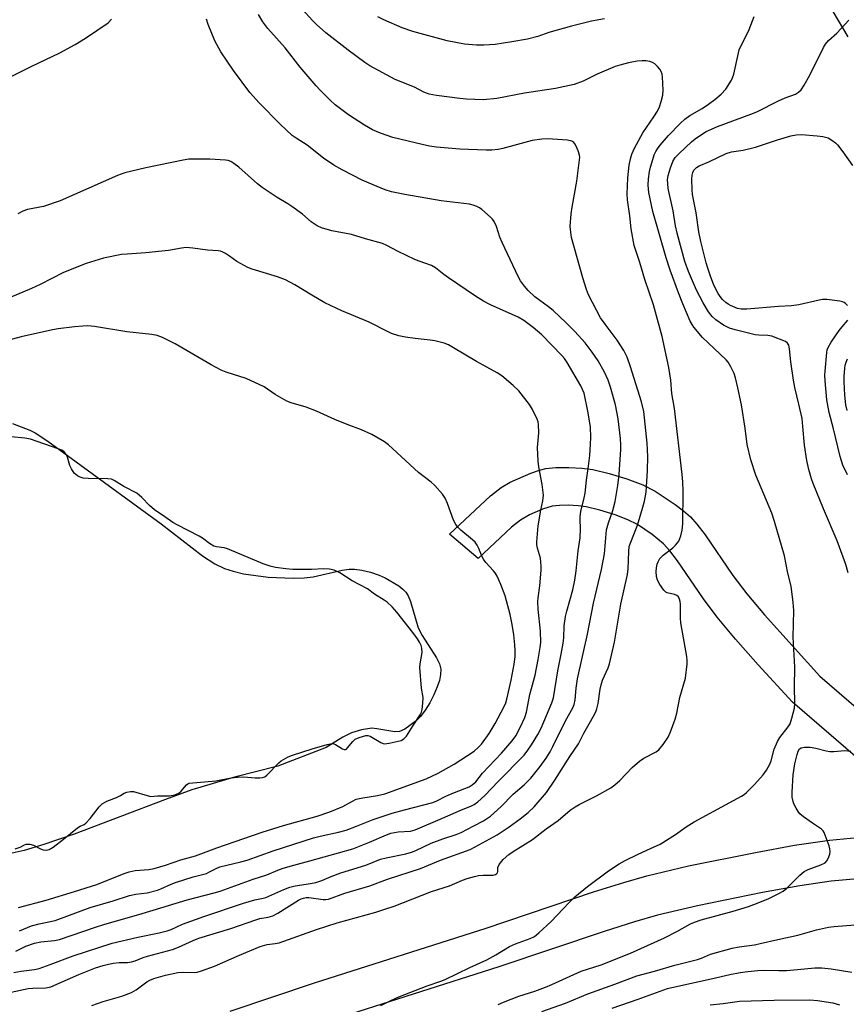
# Model space of a CAD drawing. Units: inches. Extents: x 1273764 to 1279764, y 521452 to 525452.
# Drawn here: x 1275279 to 1275530, y 521685 to 521984 of the extents above; entities that cross this region are included whole.
import ezdxf

# ---------------------------------------------------------------- set-up
doc = ezdxf.new("R2010")
doc.units = ezdxf.units.IN
doc.header["$MEASUREMENT"] = 0
for name, color, linetype in [('HYDRO-Water Body', 4, 'Continuous'), ('TRANS-Non Street Sidewalk', 7, 'Continuous'), ('Undefined', 1, 'Continuous')]:
    doc.layers.add(name, color=color, linetype=linetype)

msp = doc.modelspace()

# ---------------------------------------------------------------- linework, layer by layer
at = {"layer": 'HYDRO-Water Body'}
msp.add_lwpolyline([(1275277.18, 521860.99), (1275282.48, 521858.93), (1275284.07, 521858.1), (1275287.9, 521855.65), (1275322.3, 521830.5), (1275334.79, 521820.82), (1275338.59, 521818.38), (1275341.47, 521816.99), (1275344.15, 521816.13), (1275347.29, 521815.4), (1275354.74, 521814.34), (1275362.35, 521814.02), (1275365.69, 521814.16), (1275368.39, 521814.48), (1275377.15, 521816.49), (1275379.28, 521816.79), (1275380.89, 521816.82), (1275383.17, 521816.48), (1275385.8, 521815.84), (1275388.36, 521815), (1275390.22, 521814.18), (1275394.33, 521811.71), (1275395.59, 521810.73), (1275396.52, 521809.77), (1275397.19, 521808.65), (1275397.88, 521806.92), (1275400.2, 521798.96), (1275401.41, 521796.67), (1275405.81, 521789.85), (1275406.68, 521788.03), (1275407.08, 521786.42), (1275407.03, 521784.84), (1275406.65, 521783.01), (1275406, 521781.02), (1275404.97, 521778.6), (1275403.72, 521776.21), (1275402.33, 521773.99), (1275400.89, 521772.08), (1275399.66, 521770.79), (1275396.14, 521768.24), (1275394.6, 521767.53), (1275393.18, 521767.42), (1275387.73, 521768.36), (1275386.17, 521768.5), (1275383, 521767.98), (1275379.98, 521767.11), (1275377.35, 521765.82), (1275372.3, 521762.63), (1275357.66, 521756.99), (1275344.51, 521753.63), (1275331.59, 521749.76), (1275323.57, 521746.87), (1275295.92, 521736.37), (1275286.69, 521733.19), (1275280.75, 521731.4), (1275268.82, 521728.77)], dxfattribs=at)
at = {"layer": 'TRANS-Non Street Sidewalk'}
for points in [[(1275530.58, 521978.3, 0), (1275526.05, 521986.05, 0)], [(1275549.04, 521745.92, 0), (1275513.71, 521776.46, 0), (1275503.35, 521787.79, 0), (1275496.49, 521795.55, 0), (1275490.92, 521802.24, 0), (1275486.7, 521807.81, 0), (1275478.87, 521819.31, 0), (1275476.54, 521822.36, 0), (1275474.61, 521824.5, 0), (1275471.18, 521827.31, 0), (1275466.7, 521830.31, 0), (1275463.79, 521831.77, 0), (1275459.95, 521833.25, 0), (1275455.28, 521834.71, 0), (1275451.2, 521835.66, 0), (1275448.69, 521835.99, 0), (1275445.72, 521836.15, 0), (1275443.11, 521836.12, 0), (1275440.9, 521835.89, 0), (1275437.89, 521834.95, 0), (1275433.97, 521833.26, 0), (1275431.22, 521831.65, 0), (1275428.49, 521829.53, 0), (1275418.42, 521819.98, 0), (1275409.75, 521827.39, 0), (1275422.17, 521839.07, 0), (1275425.41, 521841.59, 0), (1275428.08, 521843.18, 0), (1275434.38, 521845.93, 0), (1275436.97, 521846.82, 0), (1275438.94, 521847.3, 0), (1275442, 521847.62, 0), (1275445.93, 521847.66, 0), (1275449.89, 521847.43, 0), (1275453.23, 521846.99, 0), (1275458.17, 521845.81, 0), (1275463.5, 521844.17, 0), (1275468.32, 521842.33, 0), (1275472.04, 521840.49, 0), (1275478.17, 521836.43, 0), (1275480.73, 521834.45, 0), (1275482.78, 521832.61, 0), (1275484.69, 521830.46, 0), (1275487.22, 521827.15, 0), (1275495.62, 521814.87, 0), (1275499.89, 521809.3, 0), (1275505.27, 521802.87, 0), (1275522.02, 521784.3, 0), (1275556.47, 521754.52, 0)], [(1275343.26, 521682.61, 0), (1275368.78, 521691.21, 0), (1275420.88, 521707.81, 0), (1275453.41, 521718.81, 0), (1275462.63, 521721.73, 0), (1275469.52, 521723.72, 0), (1275482.24, 521726.7, 0), (1275502.54, 521730.83, 0), (1275514.37, 521732.98, 0), (1275524.93, 521734.51, 0), (1275533.46, 521735.33, 0)], [(1275533.41, 521722.82, 0), (1275525.5, 521722.07, 0), (1275515.91, 521720.68, 0), (1275504.6, 521718.63, 0), (1275484.89, 521714.61, 0), (1275472.76, 521711.77, 0), (1275465.85, 521709.78, 0), (1275456.61, 521706.85, 0), (1275424.67, 521696.05, 0), (1275372.69, 521679.48, 0)]]:
    msp.add_polyline3d(points, dxfattribs=at)
at = {"layer": 'Undefined'}
for points, elevation in [([(1275301.28, 521684.38), (1275304.75, 521685.57), (1275310.37, 521687.14), (1275313.28, 521688.26), (1275314.74, 521689.1), (1275317.93, 521691.55), (1275318.82, 521692.03), (1275320.09, 521692.53), (1275323.65, 521693.61), (1275327.34, 521694.32), (1275329.05, 521694.48), (1275332.35, 521694.34), (1275333.17, 521694.46), (1275334.56, 521694.83), (1275338.47, 521696.25), (1275346.06, 521699.64), (1275352.36, 521702.23), (1275354.45, 521702.82), (1275356.81, 521703.12), (1275358.1, 521703.4), (1275369.4, 521707.37), (1275375.71, 521709.48), (1275387.34, 521712.7), (1275390.15, 521713.56), (1275392.95, 521714.55), (1275404.31, 521719), (1275409.68, 521720.72), (1275413.7, 521722.37), (1275415.09, 521722.85), (1275417.34, 521723.54), (1275418.49, 521723.8), (1275419.9, 521723.91), (1275423, 521723.93), (1275423.71, 521724.07), (1275424.02, 521724.27), (1275424.23, 521724.6), (1275424.33, 521725.06), (1275424.41, 521726.28), (1275424.77, 521727.18), (1275426, 521728.65), (1275427.69, 521730.15), (1275429.05, 521731.08), (1275434.85, 521734.7), (1275439.02, 521737.94), (1275442.67, 521740.54), (1275446.33, 521743.59), (1275447.78, 521744.66), (1275449.06, 521745.37), (1275454.29, 521747.97), (1275458.64, 521750.38), (1275459.81, 521751.29), (1275461.38, 521752.65), (1275465.14, 521756.56), (1275467.31, 521758.51), (1275468.67, 521759.4), (1275472.35, 521761.31), (1275473.24, 521761.97), (1275474.56, 521763.56), (1275476.06, 521765.77), (1275476.77, 521767.37), (1275478.2, 521771.23), (1275478.68, 521773.03), (1275479.58, 521777.79), (1275481.24, 521783.72), (1275481.8, 521787.97), (1275481.84, 521789.1), (1275481.72, 521790.24), (1275479.87, 521800.46), (1275479.78, 521801.93), (1275479.74, 521806.11), (1275479.66, 521806.99), (1275479.47, 521807.71), (1275479.15, 521808.33), (1275478.62, 521808.77), (1275477.92, 521809.04), (1275475.76, 521809.6), (1275475.28, 521809.84), (1275474.67, 521810.41), (1275473.51, 521812.13), (1275472.81, 521813.44), (1275472.54, 521814.56), (1275472.44, 521816.03), (1275472.49, 521817.18), (1275472.69, 521818.25), (1275472.99, 521819.02), (1275473.54, 521819.97), (1275474.49, 521821), (1275477.44, 521823.28), (1275478.26, 521824.03), (1275479.22, 521825.28), (1275479.58, 521826.04), (1275479.86, 521826.89), (1275480.26, 521828.6), (1275480.48, 521830.56), (1275480.55, 521840.41), (1275480.47, 521843.23), (1275480.26, 521845.53), (1275477.93, 521865.49), (1275477.19, 521870.09), (1275476.8, 521874.1), (1275476.19, 521878), (1275474.24, 521887.35), (1275472.21, 521894.73), (1275471.55, 521897), (1275469, 521904.7), (1275467.45, 521909.87), (1275465.76, 521915.05), (1275464.81, 521920.06), (1275464.43, 521923.97), (1275463.69, 521928.83), (1275463.58, 521930.68), (1275463.85, 521935.57), (1275464.24, 521939.37), (1275464.56, 521941.28), (1275465.01, 521942.76), (1275465.81, 521944.52), (1275468.37, 521949.16), (1275471.7, 521954.05), (1275472.75, 521955.81), (1275473.41, 521957.12), (1275473.93, 521958.71), (1275474.38, 521960.61), (1275474.53, 521962.11), (1275474.28, 521966.18), (1275474.17, 521967.04), (1275473.94, 521967.84), (1275473.51, 521968.53), (1275472.77, 521969.36), (1275471.95, 521970.13), (1275471.27, 521970.58), (1275470.46, 521970.85), (1275469.3, 521971.03), (1275468.11, 521971.06), (1275466.64, 521970.97), (1275464.02, 521970.44), (1275461.42, 521969.77), (1275460, 521969.31), (1275454.47, 521967.02), (1275450.28, 521964.85), (1275447.55, 521963.88), (1275441.83, 521962.61), (1275432.5, 521961.21), (1275424.05, 521959.66), (1275419.92, 521959.24), (1275414.87, 521959.46), (1275412.81, 521959.65), (1275405.81, 521960.54), (1275403.55, 521960.97), (1275401.98, 521961.53), (1275399.12, 521963.06), (1275393.29, 521965.42), (1275385.52, 521969.52), (1275384.08, 521970.5), (1275379, 521974.33), (1275372.27, 521979.58), (1275369.4, 521982.07), (1275368.17, 521983.3), (1275365.03, 521986.73)], 398), ([(1275272.29, 521964.08), (1275282.87, 521969.33), (1275291.57, 521973.45), (1275296.18, 521976.05), (1275299.33, 521977.93), (1275306.22, 521982.61), (1275307.23, 521983.65)], 392), ([(1275276.8, 521688.37), (1275281.93, 521689.5), (1275283.35, 521689.61), (1275287.29, 521689.72), (1275288.83, 521690.06), (1275297.36, 521693.75), (1275302.42, 521695.76), (1275304.72, 521696.54), (1275306.33, 521696.94), (1275307.81, 521697.17), (1275309.6, 521697.36), (1275312.06, 521697.45), (1275313.32, 521697.64), (1275314.42, 521697.96), (1275316.8, 521698.88), (1275318.16, 521699.32), (1275325.71, 521701.32), (1275327.51, 521702.01), (1275332.03, 521704.09), (1275333.75, 521704.74), (1275343.4, 521707.75), (1275350.95, 521710.4), (1275352.22, 521710.72), (1275354.76, 521711.14), (1275356.15, 521711.55), (1275357.69, 521712.34), (1275363.94, 521716.29), (1275364.7, 521716.7), (1275365.42, 521716.97), (1275366.22, 521717.11), (1275367.1, 521717.11), (1275371.46, 521716.51), (1275372.25, 521716.52), (1275373.04, 521716.66), (1275377.96, 521718.44), (1275385.59, 521720.69), (1275390.94, 521722.72), (1275400.94, 521725.98), (1275407.04, 521728.47), (1275415.95, 521731.69), (1275417.53, 521732.48), (1275424.16, 521736.12), (1275427.84, 521738.61), (1275431.15, 521740.98), (1275433.54, 521742.89), (1275435.39, 521744.62), (1275439.16, 521749.03), (1275441.68, 521752.7), (1275446.19, 521759.88), (1275448.81, 521763.78), (1275450.41, 521766.98), (1275452.12, 521769.81), (1275453.41, 521772.18), (1275454.08, 521773.52), (1275454.4, 521774.34), (1275454.8, 521776.01), (1275455.38, 521780.33), (1275455.69, 521781.7), (1275456.13, 521783.06), (1275457.79, 521786.86), (1275458.23, 521788.07), (1275459.72, 521794.61), (1275461.68, 521806.13), (1275463.68, 521815.17), (1275463.89, 521816.92), (1275464.06, 521822.16), (1275464.24, 521823.62), (1275464.68, 521825.01), (1275466.71, 521830.13), (1275468.39, 521835.58), (1275468.89, 521837.44), (1275469.31, 521840.17), (1275469.75, 521846.74), (1275469.82, 521850.97), (1275469.65, 521854.97), (1275468.66, 521864.67), (1275467.96, 521867.52), (1275464.61, 521878.17), (1275463.58, 521881.09), (1275462.59, 521883.11), (1275460.55, 521886.31), (1275456.9, 521891.14), (1275455.55, 521893.07), (1275451.87, 521900.04), (1275451.26, 521901.65), (1275450.17, 521905.23), (1275446.74, 521917.38), (1275446.48, 521919.05), (1275446.36, 521920.73), (1275446.62, 521924.6), (1275446.91, 521926.66), (1275448.38, 521934.49), (1275449.19, 521940.95), (1275449.21, 521941.82), (1275449.14, 521942.39), (1275448.71, 521943.77), (1275448.15, 521945.12), (1275447.75, 521945.87), (1275447.41, 521946.28), (1275446.84, 521946.64), (1275445.5, 521946.94), (1275439.42, 521947.42), (1275437.69, 521947.3), (1275434.81, 521946.87), (1275425.9, 521944.44), (1275424.5, 521944.17), (1275422.56, 521943.95), (1275420.81, 521943.93), (1275412.88, 521944.22), (1275405.74, 521944.89), (1275403.68, 521945.15), (1275401.42, 521945.61), (1275392.56, 521947.75), (1275388.79, 521949.08), (1275386.42, 521950.1), (1275383.94, 521951.56), (1275379.09, 521954.64), (1275375.06, 521957.73), (1275373.54, 521959.09), (1275370.49, 521962.14), (1275369.3, 521963.43), (1275364.48, 521969.17), (1275359.87, 521975.01), (1275354.66, 521980.87), (1275353.07, 521982.92), (1275351.81, 521985.11)], 396), ([(1275277.66, 521694.38), (1275279.85, 521694.82), (1275283.88, 521695.29), (1275285.27, 521695.63), (1275288.62, 521696.76), (1275295.57, 521699.46), (1275307.46, 521703.3), (1275315.25, 521705.13), (1275321.72, 521706.4), (1275324.12, 521706.99), (1275325.28, 521707.42), (1275328.72, 521709), (1275335.24, 521711.38), (1275347.22, 521715.39), (1275350.66, 521716.39), (1275353.2, 521716.88), (1275354.02, 521717.13), (1275359.48, 521719.54), (1275361.27, 521720.24), (1275362.92, 521720.65), (1275367.58, 521721.35), (1275369.16, 521721.72), (1275370.98, 521722.32), (1275373.82, 521723.53), (1275376.75, 521724.58), (1275384.36, 521726.9), (1275388.85, 521728.72), (1275390.51, 521729.15), (1275396.45, 521730.42), (1275398.18, 521730.89), (1275399.47, 521731.4), (1275404.16, 521733.63), (1275407.69, 521734.89), (1275411.77, 521736.22), (1275413.31, 521736.85), (1275417.08, 521738.93), (1275420.02, 521740.4), (1275422.18, 521741.78), (1275425.36, 521744.72), (1275429.03, 521748.54), (1275432.38, 521751.37), (1275434.4, 521753.35), (1275437.26, 521756.9), (1275439, 521759.4), (1275440.21, 521761.3), (1275441.07, 521762.91), (1275444.89, 521770.78), (1275447.08, 521774.65), (1275447.55, 521775.72), (1275447.87, 521777.12), (1275448.13, 521780.62), (1275448.55, 521783.54), (1275451.61, 521797.01), (1275453.42, 521806.42), (1275455.83, 521816.65), (1275456.7, 521821.39), (1275457.38, 521828.71), (1275457.95, 521830.86), (1275459.23, 521834.53), (1275459.95, 521837.29), (1275460.77, 521842.17), (1275461.18, 521845.48), (1275461.68, 521853.09), (1275461.7, 521854.44), (1275461.55, 521856.46), (1275460.83, 521862.4), (1275460.06, 521866.6), (1275458.59, 521871.97), (1275457.82, 521874.17), (1275456.68, 521876.6), (1275454.76, 521880.03), (1275452.95, 521882.66), (1275450.85, 521885.46), (1275447.75, 521888.88), (1275445.15, 521891.51), (1275441.19, 521895.27), (1275439.79, 521896.42), (1275435.58, 521899.47), (1275433.53, 521901.36), (1275432.42, 521902.62), (1275431.25, 521904.31), (1275430.53, 521905.57), (1275425.66, 521915.89), (1275424.98, 521917.52), (1275423.93, 521920.8), (1275423.27, 521922.32), (1275422.81, 521923.01), (1275422.2, 521923.64), (1275419.5, 521925.94), (1275418.78, 521926.44), (1275418.01, 521926.82), (1275416.92, 521927.23), (1275415.81, 521927.52), (1275407.17, 521928.56), (1275396.18, 521930.48), (1275392.16, 521931.32), (1275390.21, 521931.93), (1275385.32, 521933.9), (1275383.25, 521934.85), (1275377.13, 521937.95), (1275374.6, 521939.4), (1275371.56, 521941.52), (1275366.57, 521945.49), (1275363.2, 521947.54), (1275362.03, 521948.34), (1275358.33, 521951.81), (1275351.96, 521958.25), (1275349.15, 521961.42), (1275344.2, 521968.1), (1275340.37, 521973.76), (1275338.54, 521977.1), (1275336.56, 521982.03), (1275336.06, 521983.69)], 394), ([(1275456.72, 521983.83), (1275452.8, 521983.05), (1275446.74, 521981.6), (1275439.86, 521979.6), (1275436.46, 521978.4), (1275433.42, 521977.62), (1275428.66, 521976.78), (1275423.62, 521976.04), (1275420.17, 521975.82), (1275417.86, 521975.78), (1275414.31, 521976.15), (1275408.97, 521977.15), (1275398.63, 521979.94), (1275395.38, 521981.09), (1275389.84, 521983.49), (1275387.96, 521984.38)], 400), ([(1275388.95, 521684.33), (1275391.97, 521685.9), (1275394.39, 521686.94), (1275402.91, 521690.34), (1275407.05, 521691.74), (1275408.36, 521692.27), (1275415.89, 521695.93), (1275421.02, 521698.2), (1275423.77, 521699.75), (1275427.87, 521702.31), (1275429.76, 521703.08), (1275434.22, 521704.67), (1275435.47, 521705.28), (1275436.83, 521706.37), (1275440.56, 521709.83), (1275445.98, 521715.66), (1275447.7, 521717.38), (1275451.58, 521720.49), (1275457.93, 521725.26), (1275461.17, 521727.34), (1275462.96, 521728.37), (1275466.91, 521730.29), (1275470.71, 521731.96), (1275473.58, 521733.34), (1275478.23, 521736.26), (1275481.52, 521738.57), (1275483.92, 521740.06), (1275498.31, 521747.87), (1275499.03, 521748.34), (1275499.79, 521748.96), (1275502.23, 521751.38), (1275504.84, 521754.36), (1275505.81, 521755.8), (1275506.83, 521757.55), (1275507.26, 521758.61), (1275508.21, 521762.17), (1275509.19, 521764.46), (1275509.93, 521765.68), (1275512.4, 521768.9), (1275512.98, 521769.87), (1275513.54, 521771.52), (1275514.36, 521774.64), (1275514.49, 521776.09), (1275514.31, 521781.08), (1275514.43, 521787), (1275513.98, 521796.15), (1275514.1, 521804.27), (1275513.9, 521806.62), (1275513.29, 521811.62), (1275512.36, 521815.51), (1275511.3, 521820.84), (1275508.31, 521831.28), (1275507.43, 521833.72), (1275502.66, 521845.34), (1275501.11, 521849.97), (1275500.03, 521854.62), (1275499.39, 521859.61), (1275498.24, 521866.67), (1275497.18, 521871.79), (1275496.44, 521874.82), (1275496.03, 521876.18), (1275495.08, 521878.21), (1275494.19, 521879.63), (1275493.59, 521880.28), (1275488.13, 521885.43), (1275486.46, 521887.11), (1275483.8, 521890.21), (1275483.28, 521891.02), (1275482.75, 521892.08), (1275480.49, 521897.29), (1275479.17, 521900.62), (1275476.65, 521907.48), (1275475.43, 521911.3), (1275471.38, 521925.29), (1275470.12, 521931.08), (1275469.93, 521933.28), (1275470.04, 521935.22), (1275470.39, 521937.42), (1275470.7, 521938.81), (1275471.36, 521941.07), (1275471.83, 521942.47), (1275472.32, 521943.54), (1275472.78, 521944.3), (1275473.65, 521945.46), (1275476.09, 521948.36), (1275479.81, 521952.16), (1275481.1, 521953.37), (1275482.56, 521954.42), (1275486.33, 521956.6), (1275488.27, 521957.87), (1275490.15, 521959.28), (1275492.11, 521960.97), (1275493.49, 521962.4), (1275495.19, 521965.13), (1275495.56, 521965.92), (1275495.91, 521967.02), (1275497.22, 521973.01), (1275497.6, 521974.41), (1275498.05, 521975.49), (1275499.61, 521978.38), (1275500.55, 521980.57), (1275502.07, 521984.47)], 400), ([(1275530.57, 521815.7), (1275529.87, 521818.19), (1275529.14, 521820.4), (1275527.24, 521825.41), (1275523.09, 521835.04), (1275519.95, 521842.73), (1275519.45, 521844.2), (1275518.71, 521846.98), (1275518.06, 521849.8), (1275517.33, 521854.44), (1275516.91, 521860.11), (1275516.62, 521862.45), (1275515.69, 521866.81), (1275514.48, 521871.93), (1275514.04, 521874.17), (1275513.2, 521879.66), (1275512.85, 521883.66), (1275512.63, 521884.75), (1275512.23, 521885.41), (1275511.6, 521885.88), (1275507.47, 521887.52), (1275506.23, 521887.71), (1275503.55, 521887.74), (1275502.4, 521887.86), (1275496.3, 521889.37), (1275494.6, 521889.91), (1275492.85, 521890.85), (1275490.46, 521892.4), (1275489.41, 521893.43), (1275488.29, 521894.82), (1275486.63, 521897.64), (1275484.65, 521901.49), (1275482.22, 521907.11), (1275481.09, 521910.15), (1275478.75, 521918.7), (1275478.21, 521920.92), (1275477.5, 521925.51), (1275476.07, 521932.33), (1275475.89, 521933.79), (1275475.84, 521934.96), (1275476.01, 521936.28), (1275476.69, 521938.57), (1275477.45, 521940.46), (1275478.17, 521941.66), (1275479.37, 521942.97), (1275483.07, 521946.44), (1275484.18, 521947.38), (1275485.79, 521948.52), (1275487.59, 521949.56), (1275490.95, 521951.14), (1275501.08, 521954.85), (1275502.91, 521955.6), (1275509.47, 521958.91), (1275511.46, 521959.77), (1275514.6, 521960.97), (1275515.54, 521961.55), (1275516.36, 521962.29), (1275517.3, 521963.69), (1275519, 521966.67), (1275523.11, 521975.06), (1275523.7, 521976.08), (1275524.64, 521977.18), (1275527.18, 521979.47), (1275530.84, 521983.42)], 402), ([(1275530.41, 521896.79), (1275529.85, 521897.4), (1275529.4, 521897.69), (1275528.91, 521897.9), (1275528.1, 521898.1), (1275524.17, 521898.59), (1275522.85, 521898.58), (1275521.8, 521898.44), (1275515.68, 521897.03), (1275513.48, 521896.65), (1275509.5, 521896.45), (1275499.84, 521895.65), (1275498.15, 521895.72), (1275497.05, 521895.93), (1275494.96, 521896.79), (1275494.22, 521897.19), (1275493.53, 521897.67), (1275492.51, 521898.63), (1275491.77, 521899.48), (1275491.16, 521900.42), (1275490.47, 521901.71), (1275489.77, 521903.28), (1275488.97, 521905.43), (1275488.11, 521907.85), (1275487.55, 521909.73), (1275485.91, 521916.26), (1275485.28, 521919.19), (1275484.55, 521924.92), (1275483.42, 521930.44), (1275483.31, 521931.87), (1275483.23, 521935.13), (1275483.29, 521936.37), (1275483.49, 521937.14), (1275483.85, 521937.88), (1275484.6, 521938.68), (1275485.42, 521939.17), (1275488.41, 521940.42), (1275493.64, 521942.97), (1275495.23, 521943.42), (1275498.75, 521943.96), (1275502.49, 521944.81), (1275509.14, 521947.12), (1275513.22, 521948.32), (1275514.83, 521948.58), (1275516.46, 521948.65), (1275521.18, 521948.28), (1275522.93, 521948.08), (1275524.51, 521947.63), (1275525.69, 521946.96), (1275526.77, 521946.12), (1275527.37, 521945.54), (1275529.01, 521943.43), (1275531.88, 521939.24)], 404), ([(1275278.26, 521700.81), (1275281.28, 521702.33), (1275283.92, 521703.24), (1275285.83, 521703.67), (1275289.97, 521704.06), (1275291.49, 521704.36), (1275302.37, 521708.11), (1275304.94, 521708.92), (1275316.52, 521712.23), (1275330.17, 521716.45), (1275338.34, 521718.51), (1275340.22, 521719.05), (1275350.2, 521722.72), (1275354.35, 521723.98), (1275357.68, 521725.4), (1275359.32, 521726), (1275362.47, 521726.92), (1275367.4, 521728.21), (1275380.37, 521731.91), (1275385.51, 521733.94), (1275390.58, 521736.14), (1275391.95, 521736.63), (1275394.2, 521737.05), (1275397.91, 521737.31), (1275399.28, 521737.66), (1275407.65, 521741.22), (1275413.36, 521743.75), (1275416.22, 521744.85), (1275417.17, 521745.34), (1275418.34, 521746.2), (1275420.44, 521748.11), (1275424.47, 521752.37), (1275432.35, 521760.35), (1275433.5, 521761.82), (1275434.58, 521763.44), (1275436.55, 521766.62), (1275437.56, 521768.53), (1275440.79, 521776.2), (1275441.26, 521777.73), (1275442.56, 521785.94), (1275443.61, 521790.98), (1275444.2, 521794.33), (1275444.36, 521795.89), (1275444.5, 521799.54), (1275444.91, 521802.37), (1275445.3, 521804.04), (1275447.14, 521810.52), (1275447.69, 521813.39), (1275448.13, 521816.3), (1275448.74, 521822.34), (1275449.37, 521826.31), (1275449.49, 521828.98), (1275449.33, 521831.94), (1275449.35, 521832.77), (1275449.59, 521834.25), (1275450.6, 521838.47), (1275450.86, 521839.85), (1275451.25, 521843.79), (1275451.87, 521848.06), (1275452.24, 521851.23), (1275452.51, 521854.72), (1275452.58, 521856.77), (1275452.46, 521859.96), (1275451.72, 521864.73), (1275450.53, 521870.14), (1275450.09, 521871.35), (1275449.58, 521872.37), (1275445.4, 521879.49), (1275444.58, 521880.7), (1275443.83, 521881.61), (1275437.77, 521887.86), (1275435.14, 521890.08), (1275432.22, 521892.26), (1275430.5, 521893.22), (1275422.12, 521897.02), (1275420, 521898.12), (1275417.61, 521899.65), (1275409.47, 521905.2), (1275408.04, 521906.24), (1275405.5, 521908.26), (1275404.31, 521908.96), (1275400.52, 521910.25), (1275399.18, 521910.79), (1275394.18, 521913.14), (1275390.73, 521915.04), (1275389.39, 521915.62), (1275384.23, 521917.07), (1275380.01, 521918.38), (1275374, 521919.45), (1275370.94, 521920.41), (1275369.62, 521920.97), (1275367.78, 521922.21), (1275365.18, 521924.49), (1275361.95, 521926.88), (1275360.73, 521927.67), (1275357.44, 521929.58), (1275352.9, 521932.6), (1275351.54, 521933.72), (1275345.86, 521938.75), (1275344.32, 521939.93), (1275343.37, 521940.5), (1275342.62, 521940.76), (1275341.76, 521940.89), (1275337.06, 521941.2), (1275333.26, 521941.25), (1275330.65, 521941.17), (1275328.94, 521940.88), (1275317.6, 521938.56), (1275311.31, 521937.03), (1275309.08, 521936.22), (1275291.67, 521928.55), (1275286.59, 521926.81), (1275281.75, 521925.88), (1275280.38, 521925.46), (1275278.82, 521924.61)], 392), ([(1275279.37, 521707.06), (1275283, 521708.54), (1275285.31, 521709.15), (1275290.14, 521710.2), (1275300.78, 521714.13), (1275307.69, 521716.13), (1275312.69, 521717.73), (1275314.61, 521718.17), (1275318.03, 521718.56), (1275321.15, 521719.35), (1275322.21, 521719.74), (1275325.29, 521721.17), (1275326.66, 521721.71), (1275332.02, 521723.36), (1275335.99, 521724.45), (1275336.78, 521724.79), (1275338.98, 521725.97), (1275340.13, 521726.44), (1275346.47, 521727.95), (1275348.39, 521728.5), (1275356.27, 521731.32), (1275368.53, 521735.25), (1275370.53, 521735.78), (1275376.02, 521736.95), (1275378.4, 521737.61), (1275381.57, 521738.74), (1275386.61, 521740.77), (1275392.32, 521742.68), (1275396.05, 521743.73), (1275404.67, 521745.97), (1275405.85, 521746.44), (1275408.66, 521747.87), (1275411.2, 521749.02), (1275415.66, 521750.7), (1275416.63, 521751.29), (1275417.71, 521752.24), (1275419.72, 521754.83), (1275425.48, 521760.95), (1275428.68, 521764.63), (1275429.81, 521766.23), (1275431.22, 521768.95), (1275432.53, 521771.76), (1275433.08, 521773.36), (1275434.07, 521778.78), (1275435.65, 521784.57), (1275436.6, 521789.31), (1275437.25, 521793.03), (1275437.38, 521794.47), (1275437.3, 521797.96), (1275436.59, 521804.59), (1275436.51, 521806.91), (1275436.59, 521808.05), (1275437.08, 521811.7), (1275437.53, 521816.51), (1275437.56, 521817.64), (1275437.31, 521820.09), (1275436.39, 521823.11), (1275436.21, 521824.18), (1275436.18, 521825.02), (1275436.65, 521829.89), (1275437.45, 521834.63), (1275438.07, 521837.49), (1275438.2, 521839.22), (1275437.81, 521842.43), (1275436.77, 521847.85), (1275436.56, 521849.59), (1275436.39, 521853.73), (1275436.82, 521858.12), (1275436.76, 521860.67), (1275436.59, 521861.5), (1275436.29, 521862.32), (1275434.91, 521865.27), (1275433.94, 521866.73), (1275430.7, 521870.89), (1275428.98, 521872.51), (1275425.64, 521875.42), (1275424.15, 521876.38), (1275417.94, 521879.79), (1275410.95, 521883.99), (1275409.43, 521884.82), (1275408.07, 521885.32), (1275405.25, 521886.06), (1275403.83, 521886.28), (1275399.3, 521886.76), (1275396.39, 521887.22), (1275394.31, 521887.63), (1275392.15, 521888.3), (1275391.08, 521888.78), (1275385.33, 521891.73), (1275377.04, 521895.17), (1275371.97, 521897.62), (1275368, 521899.9), (1275362.86, 521903.11), (1275359.97, 521904.59), (1275357.52, 521905.53), (1275349.9, 521907.8), (1275348.55, 521908.33), (1275345.24, 521910.11), (1275342.97, 521911.8), (1275341.76, 521912.56), (1275340.76, 521913.08), (1275340.24, 521913.27), (1275339.57, 521913.4), (1275336.38, 521913.54), (1275331.87, 521914.24), (1275329.88, 521914.36), (1275328.45, 521914.22), (1275324.47, 521913.53), (1275322.47, 521913.27), (1275317.6, 521912.77), (1275312.03, 521912.41), (1275310.28, 521912.22), (1275304.8, 521911.18), (1275299.57, 521909.53), (1275292.64, 521906.76), (1275285.6, 521903.19), (1275282.93, 521901.98), (1275258.39, 521891.59)], 390), ([(1275279.01, 521714.06), (1275287.42, 521716.33), (1275296.04, 521718.91), (1275302.78, 521721.04), (1275311.04, 521724.41), (1275312.61, 521724.94), (1275314.44, 521725.34), (1275318.52, 521725.67), (1275320.21, 521725.98), (1275323.57, 521726.9), (1275328.25, 521728.54), (1275332.69, 521729.74), (1275339.2, 521732.19), (1275352.87, 521736.98), (1275359.41, 521738.99), (1275369.6, 521741.86), (1275373.44, 521743.12), (1275377.42, 521744.72), (1275380.28, 521746.4), (1275381.47, 521746.94), (1275383.47, 521747.39), (1275387.88, 521748.05), (1275390.11, 521748.59), (1275402.64, 521753.17), (1275406.32, 521754.83), (1275411.18, 521757.61), (1275417.16, 521761.51), (1275418.44, 521762.61), (1275419.41, 521763.62), (1275421.75, 521766.87), (1275423.56, 521769.93), (1275426.32, 521775.14), (1275426.78, 521776.23), (1275427.14, 521777.35), (1275428.43, 521783.11), (1275429.33, 521787.93), (1275429.59, 521790.17), (1275429.62, 521792.1), (1275429.54, 521793.76), (1275429.19, 521796.88), (1275428.74, 521800.02), (1275428.09, 521803.03), (1275426.6, 521808.66), (1275425.33, 521812.1), (1275424.14, 521814.67), (1275423.56, 521815.64), (1275423.07, 521816.29), (1275420.72, 521818.84), (1275420.02, 521819.76), (1275419.64, 521820.55), (1275418.66, 521823.03), (1275418.12, 521824.01), (1275417.5, 521824.92), (1275416.72, 521825.7), (1275413.15, 521828.63), (1275412.35, 521829.43), (1275411.68, 521830.29), (1275410.95, 521831.65), (1275409.09, 521836.75), (1275408.43, 521838.34), (1275407.6, 521839.53), (1275405.23, 521842.2), (1275404.14, 521843.21), (1275400.35, 521846.13), (1275391.2, 521854.55), (1275389.99, 521855.38), (1275386.15, 521857.65), (1275383.06, 521859.04), (1275378.72, 521860.64), (1275374.96, 521862.2), (1275369.35, 521864.77), (1275366.25, 521865.89), (1275361.75, 521867.23), (1275360.38, 521867.74), (1275356.83, 521869.74), (1275353.48, 521872.09), (1275348.05, 521874.68), (1275342.03, 521876.57), (1275340.47, 521877.2), (1275337.46, 521878.78), (1275326.52, 521885.13), (1275322.68, 521887.11), (1275321.11, 521887.66), (1275319.49, 521888.02), (1275311.91, 521888.8), (1275302.09, 521890.42), (1275300.1, 521890.6), (1275298.51, 521890.53), (1275295.96, 521890.27), (1275291.05, 521889.68), (1275289.32, 521889.41), (1275279.87, 521887.25), (1275270.7, 521884.84)], 388), ([(1275530.38, 521845.38), (1275529.03, 521848.29), (1275528.17, 521850.95), (1275526.17, 521859.37), (1275524.85, 521864.29), (1275524.51, 521865.92), (1275524.18, 521868.16), (1275523.68, 521873.97), (1275523.57, 521875.64), (1275523.6, 521876.86), (1275524.13, 521882.52), (1275524.28, 521883.36), (1275524.54, 521884.08), (1275525.44, 521885.66), (1275527.88, 521889.24), (1275528.75, 521890.34), (1275530.54, 521892.3)], 404), ([(1275530.28, 521864.94), (1275529.95, 521866.63), (1275529.6, 521869.57), (1275529.37, 521873.6), (1275529.39, 521875.32), (1275529.56, 521877.63), (1275529.71, 521878.69), (1275529.96, 521879.6), (1275530.42, 521880.6)], 406), ([(1275278.01, 521731.86), (1275279.58, 521732.4), (1275280.86, 521733.1), (1275281.36, 521733.29), (1275281.9, 521733.34), (1275282.46, 521733.29), (1275283.58, 521732.99), (1275285.67, 521731.86), (1275286.46, 521731.55), (1275287.54, 521731.47), (1275288.33, 521731.66), (1275289.58, 521732.42), (1275292.7, 521734.79), (1275296.95, 521738.26), (1275297.76, 521738.74), (1275298.91, 521739.25), (1275299.48, 521739.66), (1275300.77, 521741.1), (1275303.49, 521744.61), (1275304.43, 521745.52), (1275305.86, 521746.36), (1275308.71, 521747.5), (1275309.94, 521748.11), (1275311.02, 521748.76), (1275311.9, 521749.1), (1275313.02, 521749.31), (1275313.91, 521749.25), (1275318.01, 521748.04), (1275319.11, 521747.83), (1275321.17, 521747.95), (1275324.86, 521748), (1275326.46, 521748.31), (1275327.63, 521748.8), (1275328.36, 521749.45), (1275330, 521751.35), (1275330.39, 521751.65), (1275330.81, 521751.81), (1275338.85, 521752.54), (1275343.56, 521753.44), (1275345.45, 521753.7), (1275347.4, 521753.71), (1275350.79, 521753.41), (1275352.18, 521753.43), (1275352.97, 521753.53), (1275353.7, 521753.8), (1275354.34, 521754.28), (1275357.97, 521758), (1275358.64, 521758.57), (1275359.34, 521759.03), (1275360.82, 521759.81), (1275362.1, 521760.37), (1275368.04, 521762.28), (1275372.67, 521763.59), (1275374.17, 521763.84), (1275374.69, 521763.79), (1275375.19, 521763.6), (1275377.31, 521762.25), (1275377.76, 521762.07), (1275378.17, 521762.05), (1275378.47, 521762.19), (1275378.84, 521762.51), (1275380.41, 521764.51), (1275381.16, 521765.21), (1275382.29, 521765.72), (1275384.38, 521766.33), (1275384.92, 521766.34), (1275385.68, 521766.1), (1275388.86, 521764.17), (1275389.61, 521763.84), (1275390.06, 521763.75), (1275391.41, 521763.93), (1275395.08, 521764.8), (1275395.92, 521765.27), (1275396.64, 521766.07), (1275398.71, 521769.36), (1275400.84, 521772.55), (1275401.22, 521773.33), (1275401.43, 521774.15), (1275401.67, 521776.15), (1275401.73, 521777.86), (1275401.28, 521780.65), (1275400.77, 521786.89), (1275400.86, 521788.03), (1275401.39, 521791.44), (1275401.38, 521792.82), (1275401.17, 521793.61), (1275400.66, 521794.64), (1275400.02, 521795.62), (1275398.58, 521797.55), (1275393.76, 521803.75), (1275392.32, 521805.36), (1275390.82, 521806.73), (1275389.92, 521807.36), (1275386.95, 521809.17), (1275384.81, 521810.84), (1275380.2, 521813.24), (1275376.48, 521815.62), (1275374.75, 521816.48), (1275373.33, 521816.74), (1275371.57, 521816.85), (1275367.83, 521816.69), (1275362.2, 521816.66), (1275360.14, 521816.85), (1275356.91, 521817.3), (1275355.3, 521817.71), (1275353.18, 521818.43), (1275344.82, 521821.96), (1275342.38, 521822.92), (1275341.36, 521823.2), (1275339.04, 521823.54), (1275338.24, 521823.8), (1275336.95, 521824.53), (1275334.82, 521826.14), (1275333.86, 521826.78), (1275327.13, 521830.21), (1275325.8, 521830.97), (1275323.45, 521832.63), (1275320.25, 521834.74), (1275318.74, 521836.1), (1275316.46, 521838.48), (1275314.91, 521839.8), (1275310.95, 521841.9), (1275308.05, 521843.73), (1275307.24, 521844.05), (1275306.09, 521844.2), (1275300.12, 521844.33), (1275298.64, 521844.42), (1275297.76, 521844.65), (1275296.88, 521845.11), (1275295.94, 521845.86), (1275295.05, 521847.23), (1275294.63, 521848.27), (1275293.9, 521850.74), (1275293.56, 521851.5), (1275292.84, 521852.37), (1275292.14, 521852.87), (1275291.05, 521853.33), (1275282.7, 521856.19), (1275280.95, 521856.5), (1275276.81, 521856.92)], 386), ([(1275424.52, 521684.68), (1275426.11, 521685.35), (1275430.72, 521687.14), (1275435.61, 521688.73), (1275438.81, 521689.9), (1275440.74, 521690.7), (1275449.69, 521694.74), (1275455.73, 521696.73), (1275464.64, 521700.27), (1275474.87, 521704.85), (1275478.66, 521706.78), (1275482.79, 521709.11), (1275484.02, 521709.68), (1275486.06, 521710.37), (1275495.77, 521713.01), (1275500.36, 521714.38), (1275502.04, 521714.98), (1275506.31, 521716.76), (1275509.37, 521718.21), (1275510.87, 521719.06), (1275511.97, 521720.01), (1275515.92, 521723.95), (1275517.25, 521724.98), (1275518.49, 521725.64), (1275522.37, 521727.07), (1275523.64, 521727.7), (1275524.18, 521728.28), (1275524.57, 521729), (1275525.05, 521730.31), (1275525.17, 521731.11), (1275525.06, 521731.94), (1275524.81, 521732.77), (1275523.29, 521736.86), (1275523.02, 521737.33), (1275522.52, 521737.86), (1275519.75, 521739.64), (1275517.1, 521741.58), (1275515.97, 521742.53), (1275515.41, 521743.2), (1275514.8, 521744.2), (1275514.15, 521745.53), (1275513.9, 521746.31), (1275513.68, 521747.63), (1275513.61, 521749.09), (1275513.92, 521754.4), (1275514.47, 521757.74), (1275515.1, 521760.54), (1275515.45, 521761.59), (1275515.87, 521762.22), (1275516.37, 521762.54), (1275517.42, 521762.72), (1275519.14, 521762.72), (1275520.8, 521762.49), (1275523.9, 521761.69), (1275525.01, 521761.48), (1275526.24, 521761.45), (1275529.59, 521761.71), (1275531.38, 521761.59)], 402), ([(1275437.68, 521682.5), (1275444.9, 521685.02), (1275451.71, 521687.88), (1275459.87, 521690.81), (1275466.56, 521693.37), (1275471.84, 521694.73), (1275478.06, 521696.62), (1275484.94, 521698.3), (1275486.18, 521698.73), (1275488.87, 521699.9), (1275495.46, 521701.72), (1275497.56, 521702.14), (1275502.17, 521702.81), (1275503.92, 521703.14), (1275509.25, 521704.42), (1275515.33, 521705.65), (1275520.98, 521707.28), (1275524.66, 521708.12), (1275526.39, 521708.35), (1275532.63, 521708.88)], 404), ([(1275459.09, 521683.54), (1275466.98, 521686.23), (1275475.8, 521689.48), (1275478.95, 521690.25), (1275489.07, 521692.4), (1275494.73, 521693.72), (1275497.9, 521694.36), (1275500.16, 521694.7), (1275503.19, 521694.96), (1275505.37, 521695.03), (1275509.59, 521694.95), (1275511.89, 521694.99), (1275515.23, 521695.23), (1275520.46, 521695.82), (1275522.65, 521695.79), (1275525.47, 521695.5), (1275531.72, 521694.51)], 406), ([(1275488.8, 521684.57), (1275492.74, 521684.93), (1275497.62, 521685.64), (1275508.14, 521685.95), (1275519.03, 521686.04), (1275521.36, 521685.89), (1275525.98, 521685.16), (1275527.97, 521684.57)], 408)]:
    msp.add_lwpolyline(points, dxfattribs=dict(at, elevation=elevation))

doc.saveas('drawing.dxf')
